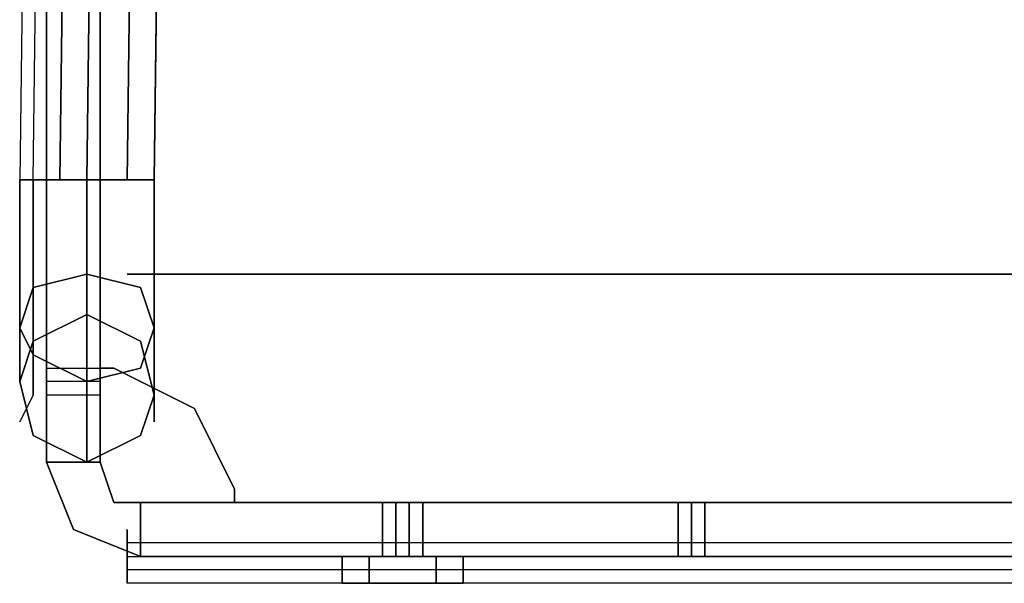
# Model space of a CAD drawing. Units: millimetres. Extents: x -2590 to 2131, y -708 to 2069.
# Drawn here: x -2062 to -1992, y -90 to -50 of the extents above; entities that cross this region are included whole.
import ezdxf

# ---------------------------------------------------------------- set-up
doc = ezdxf.new("R2010")
doc.units = ezdxf.units.MM
doc.header["$LTSCALE"] = 700
doc.layers.add('hags plan', color=2, linetype='Continuous')

msp = doc.modelspace()

# ---------------------------------------------------------------- linework, layer by layer
at = {"layer": 'hags plan', "flags": 128}
for points in [[(-2055.99, 16.975), (-2055.99, 18.888), (-2055.99, 17.932), (-2055.99, 16.019), (-2055.99, -22.247), (-2055.99, -24.16), (-2055.99, -25.117), (-2059.817, -25.117), (-2059.817, -24.16), (-2059.817, -22.247), (-2059.817, 16.019), (-2059.817, 17.932), (-2059.817, 18.888), (-2059.817, 17.932), (-2059.817, -24.16), (-2059.817, -26.074), (-2059.817, -81.559), (-2059.817, -76.776), (-2059.817, -74.862), (-2059.817, -24.16), (-2059.817, -11.724), (-2059.817, 3.582), (-2059.817, 16.975)], [(-2055.99, -74.862), (-2055.99, -24.16), (-2055.99, -11.724), (-2055.99, 3.582), (-2055.99, 16.975), (-2059.817, 16.975), (-2059.817, 18.888), (-2059.817, 17.932), (-2059.817, 16.019), (-2059.817, -22.247), (-2059.817, -24.16), (-2059.817, -25.117)], [(-2052.164, 14.105), (-2055.99, 14.105), (-2052.164, 14.105), (-2051.207, 13.149), (-2052.164, 14.105), (-2055.99, 14.105), (-2058.86, 14.105), (-2060.773, 14.105), (-2061.73, -61.47), (-2059.817, -61.47), (-2056.947, -61.47), (-2056.947, -71.036), (-2056.947, -78.689), (-2056.947, -81.559), (-2060.773, -79.646), (-2061.73, -75.819), (-2060.773, -72.949), (-2056.947, -71.036), (-2056.947, -68.166), (-2056.947, -61.47), (-2059.817, -61.47)], [(-2060.773, 14.105), (-2058.86, 14.105), (-2055.99, 14.105), (-2052.164, 14.105), (-2051.207, 13.149), (-2052.164, -61.47), (-2053.12, -61.47), (-2056.947, -61.47), (-2055.99, 14.105), (-2056.947, -61.47), (-2053.12, -61.47), (-2052.164, -61.47)], [(-2060.773, -61.47), (-2059.817, 14.105)], [(-2059.817, -74.862), (-2055.99, -74.862), (-2055.99, -76.776), (-2055.99, -81.559), (-2055.99, -26.074)], [(-2055.99, -75.819), (-2059.817, -75.819)], [(-2055.99, -76.776), (-2059.817, -76.776)], [(-1957.456, -84.429), (-2012.941, -84.429), (-2014.855, -84.429), (-2053.12, -84.429), (-2014.855, -84.429), (-2012.941, -84.429), (-1956.499, -84.429), (-1957.456, -84.429), (-1957.456, -88.255)], [(-2054.077, -88.255), (3.661, -88.255), (-951.068, -88.255), (-951.068, -90.169), (3.661, -90.169), (-2054.077, -90.169), (-2054.077, -89.212), (-2054.077, -86.342), (-2054.077, -87.299), (-2054.077, -88.255), (-1099.348, -88.255)], [(3.661, -87.299), (-2054.077, -87.299)], [(3.661, -89.212), (-2054.077, -89.212)], [(-951.068, -90.169), (-965.418, -90.169), (-1084.998, -90.169), (-1099.348, -90.169), (-2054.077, -90.169)]]:
    msp.add_lwpolyline(points, dxfattribs=at)
for points in [[(-2055.99, -73.906), (-2055.99, 15.062)], [(-2057.903, 14.105), (-2058.86, -61.47)], [(-2053.12, 14.105), (-2054.077, -61.47)], [(-2052.164, -61.47), (-2051.207, 14.105), (-2052.164, -61.47)], [(-2056.947, -61.47), (-2056.947, -68.166), (-2056.947, -71.036), (-2060.773, -72.949), (-2061.73, -75.819), (-2060.773, -79.646), (-2056.947, -81.559), (-2056.947, -78.689), (-2056.947, -71.036), (-2056.947, -61.47), (-2059.817, -61.47), (-2061.73, -61.47), (-2059.817, -61.47)], [(-2060.773, -61.47), (-2060.773, -70.079), (-2060.773, -76.776), (-2061.73, -78.689), (-2060.773, -76.776), (-2060.773, -70.079)], [(-2061.73, -61.47), (-2061.73, -71.993), (-2061.73, -75.819), (-2061.73, -71.993)], [(-2060.773, -61.47), (-2060.773, -70.079), (-2060.773, -73.906), (-2060.773, -70.079)], [(-2056.947, -61.47), (-2053.12, -61.47), (-2052.164, -61.47), (-2053.12, -61.47), (-2056.947, -61.47)], [(-2052.164, -73.906), (-2052.164, -70.079), (-2052.164, -61.47), (-2052.164, -70.079)], [(-2052.164, -78.689), (-2052.164, -76.776), (-2052.164, -70.079), (-2052.164, -61.47), (-2052.164, -70.079), (-2052.164, -76.776)], [(-2052.164, -61.47), (-2052.164, -71.993), (-2052.164, -76.776), (-2052.164, -71.993)], [(-2056.947, -68.166), (-2060.773, -69.123), (-2061.73, -71.993), (-2060.773, -73.906), (-2056.947, -75.819), (-2060.773, -73.906), (-2061.73, -71.993), (-2060.773, -69.123)], [(-2056.947, -75.819), (-2053.12, -74.862), (-2052.164, -71.993), (-2053.12, -69.123), (-2056.947, -68.166), (-2053.12, -69.123), (-2052.164, -71.993), (-2053.12, -74.862)], [(-2054.077, -68.166), (3.661, -68.166), (-2054.077, -68.166)], [(-2056.947, -81.559), (-2053.12, -79.646), (-2052.164, -76.776), (-2053.12, -72.949), (-2056.947, -71.036), (-2053.12, -72.949), (-2052.164, -76.776), (-2053.12, -79.646)], [(-2055.99, -73.906), (-2055.99, -74.862), (-2055.034, -74.862), (-2055.99, -74.862)], [(-2046.424, -83.472), (-2049.294, -77.732), (-2055.034, -74.862), (-2049.294, -77.732)], [(-2059.817, -81.559), (-2055.99, -81.559)], [(-2059.817, -81.559), (-2057.903, -86.342), (-2053.12, -88.255), (-2057.903, -86.342)], [(-2055.99, -81.559), (-2055.034, -84.429), (-2053.12, -84.429), (-2055.034, -84.429)], [(-2046.424, -83.472), (-2046.424, -84.429), (-2045.467, -84.429), (-2046.424, -84.429)], [(-2053.12, -88.255), (-2053.12, -84.429)], [(-1956.499, -84.429), (-2045.467, -84.429)], [(-2035.901, -88.255), (-2035.901, -84.429), (-2033.987, -84.429), (-2033.031, -84.429), (-2033.031, -88.255), (-2033.987, -88.255)], [(-2035.901, -88.255), (-2033.987, -88.255), (-2033.031, -88.255), (-2033.031, -84.429), (-2033.987, -84.429), (-2035.901, -84.429)], [(-2033.031, -84.429), (-2033.987, -84.429), (-2035.901, -84.429), (-2033.987, -84.429)], [(-2034.944, -88.255), (-2034.944, -84.429)], [(-2034.944, -88.255), (-2034.944, -84.429)], [(-2033.987, -88.255), (-2033.987, -84.429)], [(-2033.987, -88.255), (-2033.987, -84.429)], [(-2014.855, -88.255), (-2014.855, -84.429)], [(-2013.898, -84.429), (-2013.898, -88.255)], [(-2012.941, -88.255), (-2012.941, -84.429)], [(-2054.077, -88.255), (-2054.077, -90.169), (-2054.077, -88.255)], [(-2053.12, -88.255), (-2014.855, -88.255), (-2012.941, -88.255), (-1957.456, -88.255), (-1956.499, -88.255), (-2012.941, -88.255), (-2014.855, -88.255), (-2053.12, -88.255)], [(-2030.161, -90.169), (-2030.161, -88.255), (-2031.117, -88.255), (-2033.987, -88.255), (-2036.857, -88.255), (-2038.771, -88.255), (-2038.771, -90.169), (-2036.857, -90.169), (-2033.987, -90.169), (-2031.117, -90.169)], [(-2038.771, -90.169), (-2038.771, -88.255), (-2036.857, -88.255), (-2033.987, -88.255), (-2031.117, -88.255), (-2030.161, -88.255), (-2030.161, -90.169), (-2031.117, -90.169), (-2033.987, -90.169), (-2036.857, -90.169)], [(-2030.161, -88.255), (-2031.117, -88.255), (-2033.987, -88.255), (-2036.857, -88.255), (-2038.771, -88.255), (-2036.857, -88.255), (-2033.987, -88.255), (-2031.117, -88.255)], [(-2036.857, -90.169), (-2036.857, -88.255)], [(-2036.857, -90.169), (-2036.857, -88.255)], [(-2035.901, -88.255), (-2033.987, -88.255), (-2033.031, -88.255), (-2033.987, -88.255)], [(-2032.074, -90.169), (-2032.074, -88.255)], [(-2032.074, -90.169), (-2032.074, -88.255)], [(-2038.771, -90.169), (-2036.857, -90.169), (-2033.987, -90.169), (-2031.117, -90.169), (-2030.161, -90.169), (-2031.117, -90.169), (-2033.987, -90.169), (-2036.857, -90.169)]]:
    msp.add_lwpolyline(points, close=True, dxfattribs=at)

doc.saveas('drawing.dxf')
